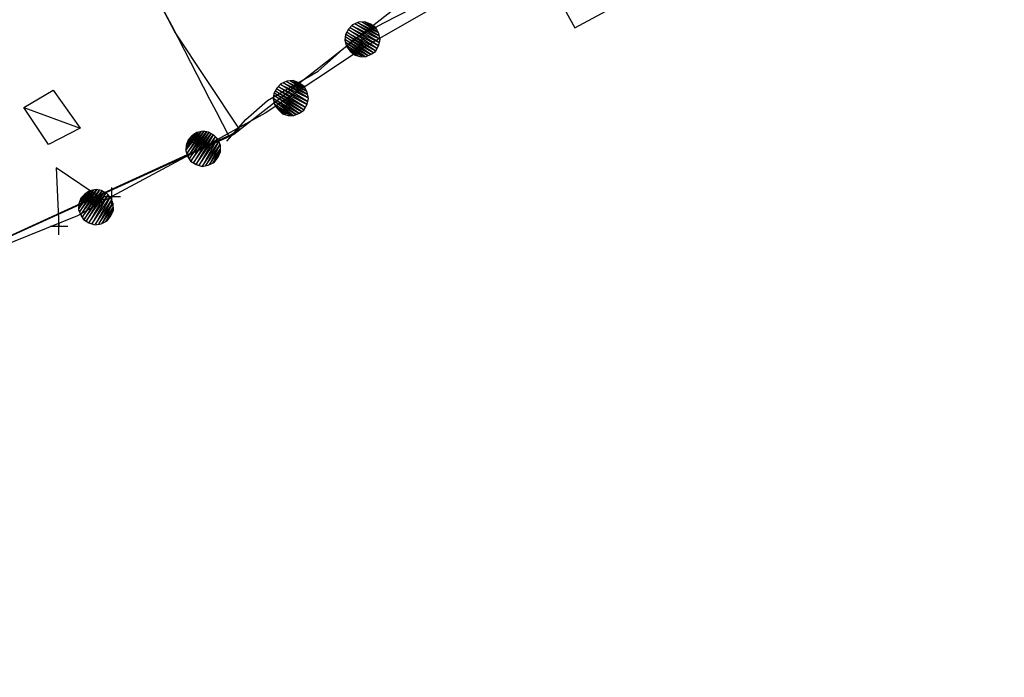
# Model space of a CAD drawing. Units: millimetres. Extents: x -34408 to -19725, y -2196 to 7659.
# Drawn here: x -34332 to -34331, y 7580 to 7581 of the extents above; entities that cross this region are included whole.
import ezdxf

# ---------------------------------------------------------------- set-up
doc = ezdxf.new("R2010")
doc.units = ezdxf.units.MM
doc.header["$LTSCALE"] = 2
doc.header["$MEASUREMENT"] = 0
doc.header["$PDMODE"] = 2
doc.header["$PDSIZE"] = 0.01
for name, color, linetype in [('CONF', 7, 'CONTINUOUS'), ('DSG', 7, 'CONTINUOUS'), ('LIMITI', 7, 'CONTINUOUS')]:
    doc.layers.add(name, color=color, linetype=linetype)

msp = doc.modelspace()

# ---------------------------------------------------------------- linework, layer by layer
at = {"layer": 'CONF'}
for p, q in [((-34331.2972, 7580.9516), (-34331.7331, 7580.6106)), ((-34331.7331, 7580.6106), (-34332.4658, 7580.2768))]:
    msp.add_line(p, q, dxfattribs=at)
msp.add_open_spline([(-34331.7387, 7580.6081), (-34331.8942, 7580.9103), (-34332.0851, 7581.2767), (-34332.3899, 7581.6582), (-34332.4018, 7581.8198), (-34332.541, 7582.0159), (-34332.0149, 7582.2002), (-34331.7283, 7582.5926), (-34330.745, 7582.8435), (-34331.0333, 7583.2318), (-34331.2391, 7583.6626), (-34331.5451, 7584.0332), (-34331.846, 7584.586), (-34332.1907, 7584.5007), (-34332.4888, 7584.4298), (-34332.6683, 7584.0882), (-34332.3944, 7583.7535), (-34332.1972, 7583.522), (-34332.0491, 7583.3482)], degree=3, knots=[1.579081, 1.579081, 1.579081, 1.579081, 52.908908, 63.955238, 72.50329, 76.822965, 96.500966, 125.341777, 172.573441, 181.567899, 190.568944, 245.138906, 261.545658, 268.359027, 294.872721, 306.252604, 318.042753, 353.539946, 353.539946, 353.539946, 353.539946], dxfattribs=at)
at = {"layer": 'DSG'}
for p, q in [((-34331.3897, 7580.8222), (-34331.5821, 7580.7114)), ((-34331.5821, 7580.7114), (-34331.6971, 7580.635)), ((-34331.9743, 7580.6414), (-34331.9095, 7580.618)), ((-34331.6971, 7580.635), (-34331.7735, 7580.593)), ((-34331.7735, 7580.593), (-34331.8733, 7580.5396)), ((-34331.8733, 7580.5396), (-34331.9127, 7580.5174)), ((-34331.9127, 7580.5174), (-34332.0741, 7580.4518))]:
    msp.add_line(p, q, dxfattribs=at)
for points in [[(-34331.3907, 7580.822, 0), (-34331.3419, 7580.7328, 0), (-34331.0705, 7580.8792, 0), (-34331.1231, 7580.9736, 0)], [(-34331.9743, 7580.6414, 0), (-34331.9405, 7580.6614, 0), (-34331.9095, 7580.618, 0), (-34331.9461, 7580.599, 0)]]:
    msp.add_polyline3d(points, close=True, dxfattribs=at)
for points in [[(-34331.5943, 7580.7208, 0), (-34331.5612, 7580.7389, 0), (-34331.5273, 7580.756, 0)], [(-34331.5865, 7580.7197, 0), (-34331.5949, 7580.7019, 0), (-34331.5885, 7580.7001, 0), (-34331.5821, 7580.6998, 0), (-34331.5755, 7580.7027, 0), (-34331.5706, 7580.706, 0), (-34331.5672, 7580.7124, 0), (-34331.5651, 7580.7195, 0), (-34331.5667, 7580.7266, 0), (-34331.5702, 7580.7332, 0), (-34331.5764, 7580.7373, 0), (-34331.583, 7580.74, 0), (-34331.5902, 7580.7393, 0), (-34331.5969, 7580.7365, 0), (-34331.6016, 7580.7314, 0), (-34331.6049, 7580.7252, 0), (-34331.6057, 7580.7189, 0), (-34331.6039, 7580.7116, 0), (-34331.5999, 7580.7062, 0), (-34331.5949, 7580.7019, 0), (-34331.6, 7580.707, 0), (-34331.5908, 7580.701, 0), (-34331.6025, 7580.7096, 0), (-34331.5862, 7580.7003, 0), (-34331.6038, 7580.7127, 0), (-34331.583, 7580.7001, 0), (-34331.6047, 7580.7163, 0), (-34331.5794, 7580.7013, 0), (-34331.6053, 7580.7196, 0), (-34331.5762, 7580.7028, 0), (-34331.6049, 7580.7227, 0), (-34331.5731, 7580.7044, 0), (-34331.6042, 7580.7255, 0), (-34331.5705, 7580.7065, 0), (-34331.6031, 7580.7278, 0), (-34331.5688, 7580.7092, 0), (-34331.6018, 7580.7305, 0), (-34331.5674, 7580.7127, 0), (-34331.5996, 7580.7329, 0), (-34331.5663, 7580.7162, 0), (-34331.5975, 7580.7354, 0), (-34331.5657, 7580.72, 0), (-34331.5945, 7580.7375, 0), (-34331.5665, 7580.7239, 0), (-34331.591, 7580.7388, 0), (-34331.5676, 7580.7278, 0), (-34331.586, 7580.7393, 0), (-34331.5694, 7580.7316, 0), (-34331.5831, 7580.7399, 0)], [(-34331.6365, 7580.6833, 0), (-34331.6154, 7580.7021, 0), (-34331.5943, 7580.7208, 0)], [(-34331.6947, 7580.6494, 0), (-34331.6657, 7580.6665, 0), (-34331.6365, 7580.6833, 0)], [(-34331.6688, 7580.6522, 0), (-34331.6772, 7580.6344, 0), (-34331.6708, 7580.6325, 0), (-34331.6643, 7580.6323, 0), (-34331.6578, 7580.6352, 0), (-34331.6529, 7580.6384, 0), (-34331.6495, 7580.6448, 0), (-34331.6474, 7580.652, 0), (-34331.649, 7580.659, 0), (-34331.6525, 7580.6656, 0), (-34331.6587, 7580.6698, 0), (-34331.6652, 7580.6724, 0), (-34331.6725, 7580.6718, 0), (-34331.6792, 7580.6689, 0), (-34331.6839, 7580.6638, 0), (-34331.6872, 7580.6577, 0), (-34331.688, 7580.6514, 0), (-34331.6862, 7580.6441, 0), (-34331.6821, 7580.6387, 0), (-34331.6772, 7580.6344, 0), (-34331.6823, 7580.6395, 0), (-34331.6731, 7580.6334, 0), (-34331.6848, 7580.642, 0), (-34331.6684, 7580.6327, 0), (-34331.6861, 7580.6451, 0), (-34331.6653, 7580.6325, 0), (-34331.687, 7580.6487, 0), (-34331.6616, 7580.6337, 0), (-34331.6876, 7580.652, 0), (-34331.6585, 7580.6352, 0), (-34331.6871, 7580.6552, 0), (-34331.6554, 7580.6369, 0), (-34331.6865, 7580.6579, 0), (-34331.6527, 7580.6389, 0), (-34331.6854, 7580.6603, 0), (-34331.6511, 7580.6417, 0), (-34331.6841, 7580.6629, 0), (-34331.6497, 7580.6452, 0), (-34331.6818, 7580.6653, 0), (-34331.6486, 7580.6486, 0), (-34331.6798, 7580.6679, 0), (-34331.648, 7580.6525, 0), (-34331.6768, 7580.6699, 0), (-34331.6488, 7580.6563, 0), (-34331.6732, 7580.6713, 0), (-34331.6499, 7580.6602, 0), (-34331.6682, 7580.6718, 0), (-34331.6517, 7580.6641, 0), (-34331.6654, 7580.6723, 0)], [(-34331.7411, 7580.603, 0), (-34331.7193, 7580.6277, 0), (-34331.6947, 7580.6494, 0)], [(-34331.7685, 7580.5953, 0), (-34331.7858, 7580.6044, 0), (-34331.788, 7580.5981, 0), (-34331.7885, 7580.5917, 0), (-34331.7859, 7580.585, 0), (-34331.7828, 7580.5799, 0), (-34331.7766, 7580.5763, 0), (-34331.7696, 7580.5739, 0), (-34331.7625, 7580.5752, 0), (-34331.7557, 7580.5784, 0), (-34331.7513, 7580.5844, 0), (-34331.7484, 7580.5908, 0), (-34331.7487, 7580.5981, 0), (-34331.7513, 7580.6049, 0), (-34331.7561, 7580.6099, 0), (-34331.7622, 7580.6134, 0), (-34331.7684, 7580.6144, 0), (-34331.7758, 7580.613, 0), (-34331.7813, 7580.6092, 0), (-34331.7858, 7580.6044, 0), (-34331.7805, 7580.6093, 0), (-34331.787, 7580.6004, 0), (-34331.7779, 7580.6117, 0), (-34331.7879, 7580.5958, 0), (-34331.7747, 7580.6128, 0), (-34331.7882, 7580.5926, 0), (-34331.7711, 7580.6136, 0), (-34331.7872, 7580.5889, 0), (-34331.7678, 7580.614, 0), (-34331.7858, 7580.5857, 0), (-34331.7647, 7580.6135, 0), (-34331.7843, 7580.5826, 0), (-34331.7619, 7580.6127, 0), (-34331.7824, 7580.5798, 0), (-34331.7596, 7580.6115, 0), (-34331.7797, 7580.578, 0), (-34331.757, 7580.6101, 0), (-34331.7763, 7580.5765, 0), (-34331.7547, 7580.6077, 0), (-34331.7729, 7580.5752, 0), (-34331.7523, 7580.6056, 0), (-34331.769, 7580.5744, 0), (-34331.7504, 7580.6024, 0), (-34331.7652, 7580.5751, 0), (-34331.7492, 7580.5989, 0), (-34331.7612, 7580.576, 0), (-34331.7489, 7580.5938, 0), (-34331.7573, 7580.5777, 0), (-34331.7485, 7580.5909, 0)], [(-34331.8816, 7580.535, 0), (-34331.9372, 7580.5725, 0), (-34331.9339, 7580.5055, 0)], [(-34331.8914, 7580.5283, 0), (-34331.9088, 7580.5375, 0), (-34331.911, 7580.5312, 0), (-34331.9115, 7580.5247, 0), (-34331.9089, 7580.5181, 0), (-34331.9058, 7580.513, 0), (-34331.8996, 7580.5094, 0), (-34331.8926, 7580.507, 0), (-34331.8855, 7580.5082, 0), (-34331.8787, 7580.5114, 0), (-34331.8742, 7580.5174, 0), (-34331.8713, 7580.5238, 0), (-34331.8717, 7580.5311, 0), (-34331.8742, 7580.5379, 0), (-34331.8791, 7580.5429, 0), (-34331.8851, 7580.5464, 0), (-34331.8914, 7580.5475, 0), (-34331.8987, 7580.546, 0), (-34331.9043, 7580.5422, 0), (-34331.9088, 7580.5375, 0), (-34331.9035, 7580.5424, 0), (-34331.91, 7580.5334, 0), (-34331.9009, 7580.5447, 0), (-34331.9109, 7580.5288, 0), (-34331.8977, 7580.5459, 0), (-34331.9112, 7580.5256, 0), (-34331.8941, 7580.5466, 0), (-34331.9102, 7580.522, 0), (-34331.8908, 7580.5471, 0), (-34331.9088, 7580.5187, 0), (-34331.8876, 7580.5465, 0), (-34331.9072, 7580.5156, 0), (-34331.8849, 7580.5457, 0), (-34331.9053, 7580.5128, 0), (-34331.8826, 7580.5445, 0), (-34331.9027, 7580.5111, 0), (-34331.88, 7580.5431, 0), (-34331.8992, 7580.5095, 0), (-34331.8777, 7580.5408, 0), (-34331.8959, 7580.5083, 0), (-34331.8753, 7580.5386, 0), (-34331.892, 7580.5075, 0), (-34331.8734, 7580.5355, 0), (-34331.8881, 7580.5081, 0), (-34331.8722, 7580.5319, 0), (-34331.8842, 7580.509, 0), (-34331.8719, 7580.5269, 0), (-34331.8803, 7580.5107, 0), (-34331.8715, 7580.524, 0)]]:
    msp.add_polyline3d(points, dxfattribs=at)
for p in [(-34331.8733, 7580.5396), (-34331.9339, 7580.5055)]:
    msp.add_point(p, dxfattribs=at)
at = {"layer": 'LIMITI'}
msp.add_lwpolyline([(-34333.1103, 7579.9877), (-34332.3931, 7580.3098), (-34331.7364, 7580.6105), (-34331.7268, 7580.6168), (-34331.8009, 7580.7285), (-34331.8795, 7580.8775)], dxfattribs=at)

doc.saveas('drawing.dxf')
